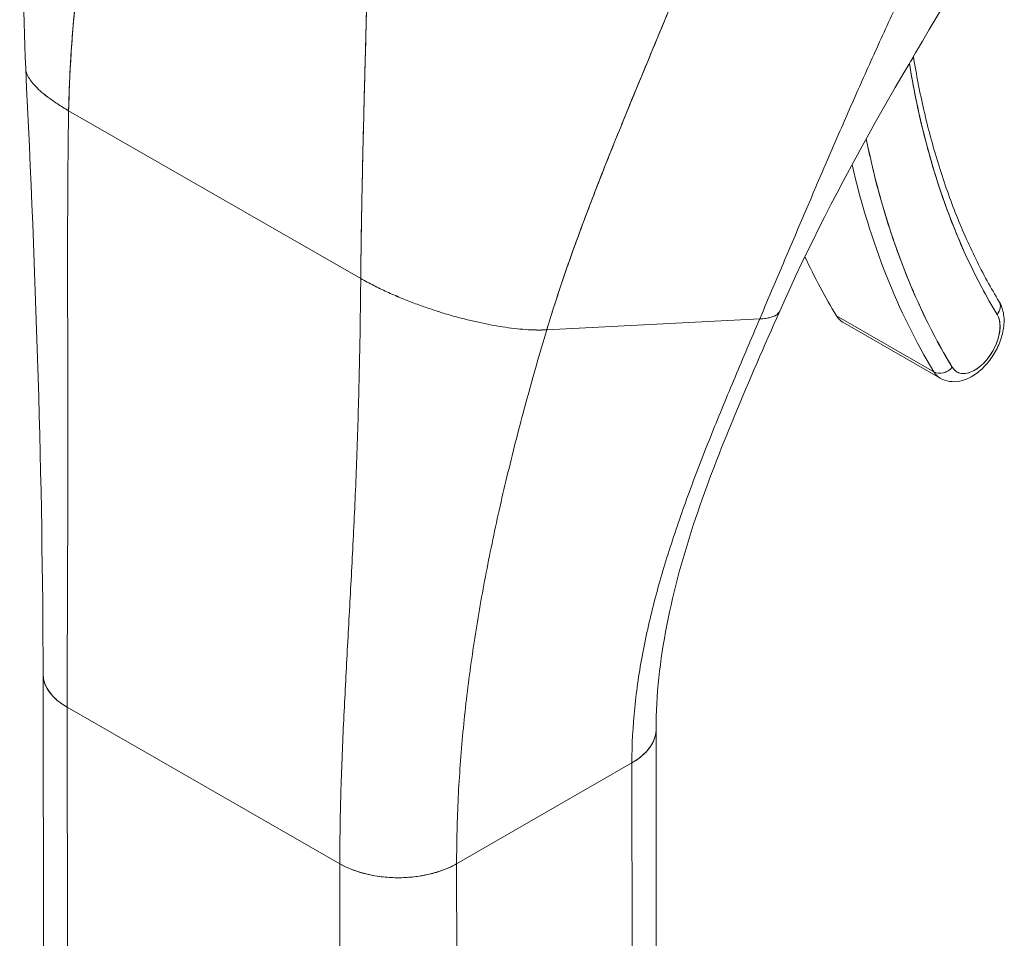
# Model space of a CAD drawing. Units: inches. Extents: x 2 to 135, y 1 to 87.
# Drawn here: x 123 to 124, y 60 to 61 of the extents above; entities that cross this region are included whole.
import ezdxf

# ---------------------------------------------------------------- set-up
doc = ezdxf.new("R2010")
doc.units = ezdxf.units.IN
doc.header["$LTSCALE"] = 8
doc.header["$MEASUREMENT"] = 0
doc.layers.add('Visible (ANSI)', color=7, linetype='Continuous', lineweight=13)

msp = doc.modelspace()

# ---------------------------------------------------------------- linework, layer by layer
at = {"layer": 'Visible (ANSI)'}
for p, q in [((122.6971, 61.2866), (123.1147, 61.0467)), ((123.1147, 61.0467), (122.6971, 61.2866)), ((124.0061, 61.0276), (124.0061, 61.0276)), ((124.0061, 61.0276), (124.0061, 61.0276)), ((123.3807, 60.9733), (123.6851, 60.9888)), ((123.6851, 60.9888), (123.3807, 60.9733)), ((123.9342, 60.9132), (123.795, 60.9931)), ((123.795, 60.9931), (123.9342, 60.9132)), ((123.8042, 60.984), (123.9434, 60.9041)), ((122.6613, 59.7238), (122.6605, 60.4814)), ((122.6951, 60.4335), (122.6959, 59.6759)), ((122.6951, 60.4335), (123.0848, 60.2096)), ((122.6977, 58.0655), (122.6951, 60.4335)), ((123.0848, 60.2096), (122.6951, 60.4335)), ((123.5378, 59.6445), (123.537, 60.4017)), ((123.2518, 60.2097), (123.5024, 60.354)), ((123.5024, 60.354), (123.2518, 60.2097)), ((123.5024, 60.354), (123.505, 57.9861)), ((123.5032, 59.5964), (123.5024, 60.354)), ((123.5025, 60.3541), (123.5025, 60.3541)), ((123.5025, 60.3541), (123.5025, 60.3541)), ((123.0848, 60.2096), (123.0848, 60.2096)), ((123.0856, 59.452), (123.0848, 60.2096)), ((123.1131, 60.1976), (123.1131, 60.1976)), ((123.2518, 60.2097), (123.2527, 59.4521)), ((123.2518, 60.2097), (123.2518, 60.2097)), ((123.1406, 60.1916), (123.1406, 60.1916))]:
    msp.add_line(p, q, dxfattribs=at)
for centre, major_axis, ratio, start_param, end_param in [((125.1478, 62.3184), (-0.8922, -1.5533), 0.578826, 5.66294, 5.97454), ((123.8851, 61.3636), (0.0194, 0.0031), 0.66318, 5.524582, 6.040977), ((125.1339, 62.3264), (-0.8824, -1.5363), 0.578826, 5.674241, 5.674596), ((125.1339, 62.3264), (-0.8824, -1.5363), 0.578826, 5.674241, 5.674596), ((125.1478, 62.3184), (-0.9432, -1.6421), 0.578826, 5.701444, 5.97454), ((125.1339, 62.3264), (-0.953, -1.6592), 0.578826, 5.726306, 5.97454), ((125.1339, 62.3264), (-0.953, -1.6592), 0.578826, 5.726306, 5.97454), ((124.9947, 62.4063), (-0.953, -1.6592), 0.578826, 5.89637, 5.97454), ((123.8395, 61.0455), (-0.0353, -0.0615), 0.578826, 2.222344, 2.222411), ((124.0107, 61.0033), (0.0168, 0.0102), 0.776918, 5.11675, 6.283185), ((124.0107, 61.0033), (0.0168, 0.0102), 0.776918, 5.116755, 6.283185), ((123.8395, 61.0455), (-0.0353, -0.0615), 0.578826, 5.97454, 6.283185), ((123.9926, 60.9575), (-0.0255, -0.0444), 0.578826, 5.97454, 9.116133), ((123.9786, 60.9655), (-0.0353, -0.0615), 0.578826, 2.202605, 2.202697), ((123.9786, 60.9655), (0.0353, 0.0615), 0.578826, 5.344198, 5.34429), ((123.9466, 60.9277), (-0.0168, -0.0102), 0.776918, 0.404366, 1.975162), ((123.9466, 60.9277), (0.0168, 0.0102), 0.776918, 3.545959, 5.11676), ((123.9786, 60.9655), (-0.0353, -0.0615), 0.578826, 5.97454, 6.283185), ((123.9786, 60.9655), (-0.0353, -0.0615), 0.578826, 5.97454, 6.283185), ((123.9786, 60.9655), (-0.0353, -0.0615), 0.578826, 0.938896, 0.938965), ((123.9786, 60.9655), (0.0353, 0.0615), 0.578826, 4.080488, 4.080557), ((122.7786, 60.4816), (-0.1181, -0.0001), 0.575125, 6.283121, 7.067934), ((123.4189, 60.402), (0.1181, 0.0001), 0.575125, 5.497172, 6.283331), ((123.1683, 60.2577), (0.1181, 0.0001), 0.575125, 3.926374, 5.497145)]:
    msp.add_ellipse(centre, major_axis=major_axis, ratio=ratio, start_param=start_param, end_param=end_param, dxfattribs=at)
for points in [[(122.6357, 61.3469), (122.6271, 61.5208), (122.6385, 61.7004), (122.6427, 61.8797)], [(124.0082, 61.5356), (123.8996, 61.3586), (123.7941, 61.1817), (123.7138, 61)], [(122.6605, 60.4814), (122.6602, 60.7542), (122.6503, 61.05), (122.6357, 61.3469)], [(123.1147, 61.0467), (123.1208, 61.0433), (123.1331, 61.0366), (123.1522, 61.0274), (123.1714, 61.019), (123.1907, 61.0114), (123.2097, 61.0046), (123.2285, 60.9984), (123.247, 60.9929), (123.2652, 60.9881), (123.283, 60.9839), (123.3005, 60.9803), (123.3175, 60.9774), (123.3342, 60.9751), (123.3503, 60.9736), (123.3659, 60.9729), (123.3759, 60.973), (123.3807, 60.9733)]]:
    msp.add_open_spline(points, degree=3, dxfattribs=at)
for points, knots in [([(122.6971, 61.2866), (122.6977, 61.3178), (122.6992, 61.3502), (122.7017, 61.3838), (122.7041, 61.4173), (122.7074, 61.4519), (122.7114, 61.4873), (122.7154, 61.5228), (122.72, 61.559), (122.7251, 61.5958), (122.7302, 61.6324), (122.7357, 61.6696), (122.7414, 61.7071)], [0, 0, 0, 0, 0.250198, 0.250198, 0.250198, 0.500396, 0.500396, 0.500396, 0.750593, 0.750593, 0.750593, 1, 1, 1, 1]), ([(122.7414, 61.7071), (122.7375, 61.6815), (122.7337, 61.6561), (122.7301, 61.6308), (122.7256, 61.6001), (122.7214, 61.5696), (122.7176, 61.5397), (122.7138, 61.5097), (122.7104, 61.4802), (122.7075, 61.4513), (122.7046, 61.4224), (122.7023, 61.3942), (122.7005, 61.3667), (122.6987, 61.3392), (122.6976, 61.3124), (122.6971, 61.2866)], [0, 0, 0, 0, 0.170255, 0.170255, 0.170255, 0.377691, 0.377691, 0.377691, 0.585128, 0.585128, 0.585128, 0.792564, 0.792564, 0.792564, 1, 1, 1, 1]), ([(123.6851, 60.9888), (123.6953, 61.0127), (123.7053, 61.0363), (123.7152, 61.0597), (123.7252, 61.0831), (123.735, 61.1064), (123.745, 61.1297), (123.7549, 61.153), (123.7649, 61.1764), (123.775, 61.1999), (123.7851, 61.2234), (123.7953, 61.2471), (123.8058, 61.271), (123.8162, 61.2949), (123.8269, 61.319), (123.8379, 61.3435), (123.8488, 61.368), (123.8601, 61.3927), (123.8716, 61.4178), (123.8832, 61.4429), (123.8951, 61.4684), (123.9074, 61.4941), (123.9197, 61.5198), (123.9324, 61.5459), (123.9455, 61.5723)], [0, 0, 0, 0, 0.125006, 0.125006, 0.125006, 0.250011, 0.250011, 0.250011, 0.375017, 0.375017, 0.375017, 0.500022, 0.500022, 0.500022, 0.625028, 0.625028, 0.625028, 0.750033, 0.750033, 0.750033, 0.875039, 0.875039, 0.875039, 1, 1, 1, 1]), ([(123.9455, 61.5723), (123.9324, 61.5459), (123.9197, 61.5198), (123.9074, 61.4941), (123.8951, 61.4683), (123.8832, 61.4429), (123.8716, 61.4178), (123.8601, 61.3927), (123.8488, 61.3679), (123.8379, 61.3435), (123.8269, 61.319), (123.8162, 61.2949), (123.8058, 61.271), (123.7953, 61.247), (123.7851, 61.2234), (123.775, 61.1999), (123.7649, 61.1764), (123.7549, 61.153), (123.745, 61.1297), (123.735, 61.1064), (123.7252, 61.0831), (123.7152, 61.0597), (123.7053, 61.0363), (123.6953, 61.0127), (123.6851, 60.9888)], [0, 0, 0, 0, 0.124999, 0.124999, 0.124999, 0.25, 0.25, 0.25, 0.375, 0.375, 0.375, 0.5, 0.5, 0.5, 0.625, 0.625, 0.625, 0.75, 0.75, 0.75, 0.875, 0.875, 0.875, 1, 1, 1, 1]), ([(123.3807, 60.9733), (123.3894, 61.0021), (123.399, 61.0317), (123.4095, 61.0619), (123.42, 61.0922), (123.4313, 61.123), (123.4433, 61.1543), (123.4552, 61.1855), (123.4677, 61.2171), (123.4806, 61.249), (123.4934, 61.2808), (123.5067, 61.3129), (123.52, 61.345), (123.5333, 61.3772), (123.5468, 61.4095), (123.5601, 61.4418), (123.5734, 61.4741), (123.5866, 61.5064), (123.5994, 61.5387), (123.5997, 61.5393), (123.5999, 61.5399), (123.6001, 61.5404)], [0, 0, 0, 0, 0.166185, 0.166185, 0.166185, 0.332369, 0.332369, 0.332369, 0.498554, 0.498554, 0.498554, 0.664739, 0.664739, 0.664739, 0.830923, 0.830923, 0.830923, 0.997108, 0.997108, 0.997108, 1, 1, 1, 1]), ([(123.6001, 61.5404), (123.5905, 61.5161), (123.5806, 61.4918), (123.5707, 61.4675), (123.5607, 61.4432), (123.5507, 61.4189), (123.5406, 61.3946), (123.5305, 61.3704), (123.5204, 61.3461), (123.5104, 61.322), (123.5005, 61.2978), (123.4906, 61.2737), (123.4809, 61.2498), (123.4712, 61.2258), (123.4617, 61.202), (123.4525, 61.1784), (123.4434, 61.1547), (123.4345, 61.1313), (123.426, 61.1081), (123.4175, 61.085), (123.4094, 61.0621), (123.4019, 61.0396), (123.3943, 61.0171), (123.3872, 60.9949), (123.3807, 60.9733)], [0, 0, 0, 0, 0.125, 0.125, 0.125, 0.25, 0.25, 0.25, 0.375, 0.375, 0.375, 0.5, 0.5, 0.5, 0.625, 0.625, 0.625, 0.75, 0.75, 0.75, 0.875, 0.875, 0.875, 1, 1, 1, 1]), ([(123.1147, 61.0467), (123.1149, 61.0727), (123.1153, 61.0999), (123.1158, 61.1281), (123.1162, 61.1564), (123.1168, 61.1857), (123.1175, 61.2158), (123.1182, 61.246), (123.119, 61.277), (123.1198, 61.3087), (123.1206, 61.3403), (123.1215, 61.3727), (123.1223, 61.4055), (123.123, 61.4325), (123.1237, 61.4597), (123.1243, 61.4872)], [0, 0, 0, 0, 0.207436, 0.207436, 0.207436, 0.414872, 0.414872, 0.414872, 0.622309, 0.622309, 0.622309, 0.829745, 0.829745, 0.829745, 1, 1, 1, 1]), ([(123.1243, 61.4872), (123.1234, 61.447), (123.1224, 61.4072), (123.1214, 61.3682), (123.1203, 61.329), (123.1193, 61.2907), (123.1184, 61.2535), (123.1175, 61.2164), (123.1167, 61.1803), (123.1161, 61.1457), (123.1154, 61.1112), (123.115, 61.0781), (123.1147, 61.0467)], [0, 0, 0, 0, 0.249407, 0.249407, 0.249407, 0.499604, 0.499604, 0.499604, 0.749802, 0.749802, 0.749802, 1, 1, 1, 1]), ([(123.8992, 61.3546), (123.9047, 61.3204), (123.9114, 61.2874), (123.9194, 61.2553), (123.9274, 61.2229), (123.9367, 61.1916), (123.9472, 61.1614), (123.9578, 61.1312), (123.9695, 61.1022), (123.9824, 61.0745), (123.9953, 61.0468), (124.0094, 61.0205), (124.0247, 60.9953)], [0.0025756, 0.0025756, 0.0025756, 0.0025756, 0.25, 0.25, 0.25, 0.5, 0.5, 0.5, 0.75, 0.75, 0.75, 1, 1, 1, 1]), ([(123.9049, 61.3643), (123.9092, 61.338), (123.9142, 61.3123), (123.9259, 61.2614), (123.9326, 61.2363), (123.9476, 61.1875), (123.9558, 61.1639), (123.9738, 61.1181), (123.9836, 61.096), (124.0045, 61.0535), (124.0157, 61.0331), (124.0276, 61.0135)], [0.168764, 0.168764, 0.168764, 0.168764, 0.229402, 0.229402, 0.2918832, 0.2918832, 0.3543643, 0.3543643, 0.4168455, 0.4168455, 0.4793266, 0.4793266, 0.4793266, 0.4793266]), ([(122.6357, 61.3469), (122.6357, 61.3459), (122.6361, 61.343), (122.6378, 61.3377), (122.6418, 61.3308), (122.6478, 61.3233), (122.656, 61.3151), (122.6667, 61.3063), (122.6801, 61.2968), (122.6911, 61.2901), (122.6971, 61.2866)], [0.500128, 0.500128, 0.500128, 0.500128, 0.5333333, 0.6, 0.6666667, 0.7333333, 0.8, 0.8666667, 0.9333333, 1, 1, 1, 1]), ([(122.6971, 61.2866), (122.6911, 61.2901), (122.6856, 61.2934), (122.6806, 61.2967), (122.6756, 61.3), (122.6712, 61.3031), (122.6672, 61.3062), (122.6632, 61.3092), (122.6596, 61.3121), (122.6564, 61.315), (122.6533, 61.3178), (122.6505, 61.3205), (122.6482, 61.3232), (122.6458, 61.3258), (122.6438, 61.3283), (122.6421, 61.3307), (122.6404, 61.3331), (122.6391, 61.3354), (122.6381, 61.3376), (122.6371, 61.3398), (122.6364, 61.3419), (122.636, 61.344), (122.6358, 61.345), (122.6357, 61.3459), (122.6357, 61.3469)], [0, 0, 0, 0, 0.0666667, 0.0666667, 0.0666667, 0.1333333, 0.1333333, 0.1333333, 0.2, 0.2, 0.2, 0.2666667, 0.2666667, 0.2666667, 0.3333333, 0.3333333, 0.3333333, 0.4, 0.4, 0.4, 0.4666667, 0.4666667, 0.4666667, 0.499872, 0.499872, 0.499872, 0.499872]), ([(122.6951, 60.4335), (122.695, 60.4671), (122.6951, 60.5008), (122.6952, 60.5345), (122.6953, 60.5683), (122.6955, 60.6021), (122.6956, 60.636), (122.6957, 60.6699), (122.6958, 60.7039), (122.6959, 60.7381), (122.696, 60.7723), (122.696, 60.8067), (122.696, 60.8414), (122.6959, 60.8762), (122.6959, 60.9113), (122.6958, 60.9468), (122.6957, 60.9824), (122.6956, 61.0185), (122.6956, 61.0553), (122.6956, 61.0921), (122.6956, 61.1296), (122.6958, 61.168), (122.696, 61.2065), (122.6964, 61.2459), (122.6971, 61.2866)], [0, 0, 0, 0, 0.125, 0.125, 0.125, 0.25, 0.25, 0.25, 0.375, 0.375, 0.375, 0.5, 0.5, 0.5, 0.625, 0.625, 0.625, 0.75, 0.75, 0.75, 0.875, 0.875, 0.875, 1, 1, 1, 1]), ([(122.6971, 61.2866), (122.6964, 61.2459), (122.696, 61.2065), (122.6958, 61.168), (122.6956, 61.1296), (122.6956, 61.0921), (122.6956, 61.0553), (122.6956, 61.0185), (122.6957, 60.9824), (122.6958, 60.9468), (122.6959, 60.9113), (122.6959, 60.8762), (122.696, 60.8414), (122.696, 60.8067), (122.696, 60.7723), (122.6959, 60.7381), (122.6958, 60.7039), (122.6957, 60.6699), (122.6956, 60.636), (122.6955, 60.6021), (122.6953, 60.5683), (122.6952, 60.5345), (122.6951, 60.5008), (122.695, 60.4671), (122.6951, 60.4335)], [0, 0, 0, 0, 0.125, 0.125, 0.125, 0.25, 0.25, 0.25, 0.375, 0.375, 0.375, 0.5, 0.5, 0.5, 0.625, 0.625, 0.625, 0.75, 0.75, 0.75, 0.875, 0.875, 0.875, 1, 1, 1, 1]), ([(123.9605, 60.9197), (123.9435, 60.9476), (123.928, 60.977), (123.9138, 61.0079), (123.8996, 61.0387), (123.8867, 61.0711), (123.8753, 61.1049), (123.8639, 61.1386), (123.854, 61.1737), (123.8454, 61.2101), (123.8426, 61.2221), (123.84, 61.2342), (123.8375, 61.2464)], [0, 0, 0, 0, 0.1666667, 0.1666667, 0.1666667, 0.3333333, 0.3333333, 0.3333333, 0.5, 0.5, 0.5, 0.5548929, 0.5548929, 0.5548929, 0.5548929]), ([(123.0848, 60.2096), (123.0848, 60.2432), (123.0853, 60.2766), (123.0863, 60.3099), (123.0872, 60.3432), (123.0885, 60.3763), (123.0901, 60.4094), (123.0916, 60.4425), (123.0934, 60.4755), (123.0952, 60.5087), (123.097, 60.5419), (123.0988, 60.5753), (123.1006, 60.609), (123.1025, 60.6427), (123.1042, 60.6767), (123.1058, 60.7114), (123.1074, 60.746), (123.1088, 60.7812), (123.11, 60.8173), (123.1112, 60.8533), (123.1122, 60.8903), (123.113, 60.9284), (123.1138, 60.9666), (123.1143, 61.0059), (123.1147, 61.0467)], [0, 0, 0, 0, 0.125, 0.125, 0.125, 0.25, 0.25, 0.25, 0.375, 0.375, 0.375, 0.5, 0.5, 0.5, 0.625, 0.625, 0.625, 0.75, 0.75, 0.75, 0.875, 0.875, 0.875, 1, 1, 1, 1]), ([(123.1147, 61.0467), (123.1143, 61.0059), (123.1138, 60.9666), (123.113, 60.9284), (123.1122, 60.8903), (123.1112, 60.8533), (123.11, 60.8173), (123.1088, 60.7812), (123.1074, 60.746), (123.1058, 60.7114), (123.1042, 60.6767), (123.1025, 60.6427), (123.1006, 60.609), (123.0988, 60.5753), (123.097, 60.5419), (123.0952, 60.5087), (123.0934, 60.4755), (123.0916, 60.4425), (123.0901, 60.4094), (123.0885, 60.3763), (123.0872, 60.3432), (123.0863, 60.3099), (123.0853, 60.2766), (123.0848, 60.2432), (123.0848, 60.2096)], [0, 0, 0, 0, 0.125, 0.125, 0.125, 0.25, 0.25, 0.25, 0.375, 0.375, 0.375, 0.5, 0.5, 0.5, 0.625, 0.625, 0.625, 0.75, 0.75, 0.75, 0.875, 0.875, 0.875, 1, 1, 1, 1]), ([(123.3807, 60.9733), (123.3759, 60.973), (123.3709, 60.973), (123.3658, 60.973), (123.3607, 60.9731), (123.3555, 60.9734), (123.3502, 60.9737), (123.3449, 60.9741), (123.3395, 60.9746), (123.3341, 60.9753), (123.3286, 60.9759), (123.3231, 60.9766), (123.3174, 60.9775), (123.3118, 60.9784), (123.3061, 60.9793), (123.3004, 60.9804), (123.2946, 60.9815), (123.2888, 60.9827), (123.283, 60.984), (123.2771, 60.9853), (123.2711, 60.9867), (123.2651, 60.9882), (123.2591, 60.9897), (123.2531, 60.9913), (123.247, 60.993), (123.2409, 60.9947), (123.2347, 60.9966), (123.2285, 60.9985), (123.2223, 61.0005), (123.216, 61.0025), (123.2097, 61.0047), (123.2034, 61.0069), (123.197, 61.0091), (123.1906, 61.0116), (123.1842, 61.014), (123.1778, 61.0165), (123.1714, 61.0192), (123.165, 61.0218), (123.1586, 61.0246), (123.1522, 61.0276), (123.1458, 61.0305), (123.1395, 61.0335), (123.1332, 61.0367), (123.127, 61.0399), (123.1208, 61.0433), (123.1147, 61.0467)], [0, 0, 0, 0, 0.066667, 0.066667, 0.066667, 0.133333, 0.133333, 0.133333, 0.2, 0.2, 0.2, 0.266667, 0.266667, 0.266667, 0.333333, 0.333333, 0.333333, 0.4, 0.4, 0.4, 0.466667, 0.466667, 0.466667, 0.533333, 0.533333, 0.533333, 0.6, 0.6, 0.6, 0.666667, 0.666667, 0.666667, 0.733333, 0.733333, 0.733333, 0.8, 0.8, 0.8, 0.866667, 0.866667, 0.866667, 0.933333, 0.933333, 0.933333, 1, 1, 1, 1]), ([(123.7138, 61), (123.6696, 60.8999), (123.6263, 60.8017), (123.5594, 60.6017), (123.5369, 60.4988), (123.537, 60.4021)], [0, 0, 0, 0, 0.927491, 0.927491, 1.885784, 1.885784, 1.885784, 1.885784]), ([(123.7138, 61), (123.7136, 60.9994), (123.7133, 60.9989), (123.7129, 60.9984), (123.7124, 60.9977), (123.7119, 60.997), (123.7112, 60.9964), (123.7105, 60.9957), (123.7097, 60.9951), (123.7087, 60.9944), (123.7077, 60.9938), (123.7065, 60.9932), (123.7052, 60.9926), (123.7038, 60.9921), (123.7022, 60.9915), (123.7003, 60.991), (123.6985, 60.9905), (123.6963, 60.9901), (123.6938, 60.9897), (123.6913, 60.9893), (123.6885, 60.989), (123.6851, 60.9888)], [0.5784682, 0.5784682, 0.5784682, 0.5784682, 0.625, 0.625, 0.625, 0.6875, 0.6875, 0.6875, 0.75, 0.75, 0.75, 0.8125, 0.8125, 0.8125, 0.875, 0.875, 0.875, 0.9375, 0.9375, 0.9375, 1, 1, 1, 1]), ([(123.6851, 60.9888), (123.6885, 60.989), (123.6942, 60.9896), (123.7006, 60.991), (123.7054, 60.9926), (123.7088, 60.9944), (123.7113, 60.9963), (123.7129, 60.9982), (123.7136, 60.9994), (123.7138, 61)], [0, 0, 0, 0, 0.0625, 0.125, 0.1875, 0.25, 0.3125, 0.375, 0.4215318, 0.4215318, 0.4215318, 0.4215318]), ([(123.9434, 60.9041), (123.9474, 60.9017), (123.9519, 60.9002), (123.9614, 60.8988), (123.9664, 60.899), (123.977, 60.9011), (123.9825, 60.9032), (123.9938, 60.9096), (123.9995, 60.914), (124.01, 60.9244), (124.0148, 60.9304), (124.023, 60.9432), (124.0264, 60.95), (124.0316, 60.9641), (124.0333, 60.9714), (124.0349, 60.9858), (124.0346, 60.9931), (124.0319, 61.0048), (124.0301, 61.0093), (124.0276, 61.0135)], [0.787972, 0.787972, 0.787972, 0.787972, 1.009481, 1.009481, 1.252235, 1.252235, 1.554274, 1.554274, 1.914252, 1.914252, 2.281752, 2.281752, 2.644302, 2.644302, 3.009142, 3.009142, 3.377203, 3.377203, 3.620919, 3.620919, 3.620919, 3.620919]), ([(123.5024, 60.354), (123.5024, 60.3803), (123.5038, 60.4066), (123.5064, 60.4328), (123.5091, 60.459), (123.513, 60.4851), (123.5179, 60.5112), (123.5229, 60.5373), (123.5289, 60.5633), (123.5357, 60.5894), (123.5426, 60.6154), (123.5503, 60.6414), (123.5588, 60.6674), (123.5672, 60.6934), (123.5764, 60.7195), (123.5861, 60.7457), (123.5958, 60.7719), (123.606, 60.7983), (123.6167, 60.8249), (123.6274, 60.8515), (123.6385, 60.8784), (123.6499, 60.9056), (123.6614, 60.9329), (123.6731, 60.9606), (123.6851, 60.9888)], [0, 0, 0, 0, 0.125, 0.125, 0.125, 0.25, 0.25, 0.25, 0.375, 0.375, 0.375, 0.5, 0.5, 0.5, 0.625, 0.625, 0.625, 0.75, 0.75, 0.75, 0.875, 0.875, 0.875, 1, 1, 1, 1]), ([(123.6851, 60.9888), (123.6731, 60.9606), (123.6614, 60.9329), (123.6499, 60.9056), (123.6385, 60.8784), (123.6274, 60.8515), (123.6167, 60.8249), (123.606, 60.7983), (123.5958, 60.7719), (123.5861, 60.7457), (123.5764, 60.7195), (123.5672, 60.6934), (123.5588, 60.6674), (123.5503, 60.6414), (123.5426, 60.6154), (123.5357, 60.5894), (123.5289, 60.5633), (123.5229, 60.5373), (123.5179, 60.5112), (123.513, 60.4851), (123.5091, 60.459), (123.5064, 60.4328), (123.5038, 60.4066), (123.5024, 60.3803), (123.5024, 60.354)], [0, 0, 0, 0, 0.125, 0.125, 0.125, 0.25, 0.25, 0.25, 0.375, 0.375, 0.375, 0.5, 0.5, 0.5, 0.625, 0.625, 0.625, 0.75, 0.75, 0.75, 0.875, 0.875, 0.875, 1, 1, 1, 1]), ([(124.0247, 60.9953), (124.0261, 60.9929), (124.0272, 60.9901), (124.0279, 60.9869), (124.0286, 60.9838), (124.0289, 60.9803), (124.0287, 60.9765), (124.0286, 60.9728), (124.028, 60.9688), (124.0271, 60.9648), (124.0262, 60.9608), (124.0248, 60.9567), (124.0231, 60.9526), (124.0214, 60.9485), (124.0194, 60.9445), (124.017, 60.9407), (124.0147, 60.9369), (124.0121, 60.9333), (124.0093, 60.93), (124.0065, 60.9267), (124.0035, 60.9237), (124.0004, 60.9211), (123.9973, 60.9186), (123.9942, 60.9164), (123.991, 60.9148), (123.9878, 60.9131), (123.9847, 60.912), (123.9817, 60.9113), (123.9787, 60.9107), (123.9758, 60.9106), (123.9731, 60.911), (123.9705, 60.9115), (123.968, 60.9124), (123.9659, 60.9139), (123.9638, 60.9154), (123.962, 60.9173), (123.9605, 60.9197)], [0, 0, 0, 0, 0.083333, 0.083333, 0.083333, 0.166667, 0.166667, 0.166667, 0.25, 0.25, 0.25, 0.333333, 0.333333, 0.333333, 0.416667, 0.416667, 0.416667, 0.5, 0.5, 0.5, 0.583333, 0.583333, 0.583333, 0.666667, 0.666667, 0.666667, 0.75, 0.75, 0.75, 0.833333, 0.833333, 0.833333, 0.916667, 0.916667, 0.916667, 1, 1, 1, 1]), ([(123.2518, 60.2097), (123.2518, 60.2414), (123.2526, 60.2729), (123.2541, 60.3043), (123.2557, 60.3356), (123.2579, 60.3669), (123.2609, 60.3981), (123.2639, 60.4293), (123.2675, 60.4604), (123.2718, 60.4916), (123.2761, 60.5227), (123.281, 60.5539), (123.2865, 60.5852), (123.292, 60.6164), (123.2982, 60.6478), (123.3049, 60.6795), (123.3115, 60.7111), (123.3188, 60.7429), (123.3267, 60.7751), (123.3345, 60.8073), (123.3429, 60.8398), (123.3519, 60.8728), (123.3609, 60.9057), (123.3705, 60.9392), (123.3807, 60.9733)], [0, 0, 0, 0, 0.125, 0.125, 0.125, 0.25, 0.25, 0.25, 0.375, 0.375, 0.375, 0.5, 0.5, 0.5, 0.625, 0.625, 0.625, 0.75, 0.75, 0.75, 0.875, 0.875, 0.875, 1, 1, 1, 1]), ([(123.3807, 60.9733), (123.3705, 60.9392), (123.3609, 60.9057), (123.3519, 60.8728), (123.3429, 60.8398), (123.3345, 60.8073), (123.3267, 60.7751), (123.3188, 60.7429), (123.3115, 60.7111), (123.3049, 60.6795), (123.2982, 60.6478), (123.292, 60.6164), (123.2865, 60.5852), (123.281, 60.5539), (123.2761, 60.5227), (123.2718, 60.4916), (123.2675, 60.4604), (123.2639, 60.4293), (123.2609, 60.3981), (123.2579, 60.3669), (123.2557, 60.3356), (123.2541, 60.3043), (123.2526, 60.2729), (123.2518, 60.2414), (123.2518, 60.2097)], [0, 0, 0, 0, 0.125, 0.125, 0.125, 0.25, 0.25, 0.25, 0.375, 0.375, 0.375, 0.5, 0.5, 0.5, 0.625, 0.625, 0.625, 0.75, 0.75, 0.75, 0.875, 0.875, 0.875, 1, 1, 1, 1]), ([(122.6951, 60.4335), (122.6905, 60.4361), (122.6866, 60.4387), (122.6833, 60.4414), (122.6799, 60.444), (122.677, 60.4467), (122.6746, 60.4493), (122.6722, 60.4518), (122.6702, 60.4544), (122.6685, 60.4568), (122.6668, 60.4593), (122.6655, 60.4617), (122.6644, 60.464), (122.6634, 60.4663), (122.6625, 60.4686), (122.6619, 60.4708), (122.6613, 60.4729), (122.6609, 60.475), (122.6607, 60.4771), (122.6605, 60.4786), (122.6605, 60.48), (122.6605, 60.4814)], [0, 0, 0, 0, 0.0666667, 0.0666667, 0.0666667, 0.1333333, 0.1333333, 0.1333333, 0.2, 0.2, 0.2, 0.2666667, 0.2666667, 0.2666667, 0.3333333, 0.3333333, 0.3333333, 0.4, 0.4, 0.4, 0.4479818, 0.4479818, 0.4479818, 0.4479818]), ([(123.537, 60.4021), (123.537, 60.4006), (123.5369, 60.399), (123.5367, 60.3975), (123.5365, 60.3956), (123.5361, 60.3938), (123.5357, 60.3919), (123.5352, 60.3901), (123.5346, 60.3883), (123.5338, 60.3865), (123.5331, 60.3847), (123.5322, 60.3829), (123.5312, 60.3811), (123.5302, 60.3793), (123.5291, 60.3776), (123.5278, 60.3758), (123.5265, 60.374), (123.525, 60.3722), (123.5234, 60.3704), (123.5217, 60.3686), (123.5199, 60.3668), (123.5178, 60.365), (123.5157, 60.3631), (123.5135, 60.3613), (123.5109, 60.3595), (123.5084, 60.3577), (123.5055, 60.3558), (123.5024, 60.354)], [0.4491876, 0.4491876, 0.4491876, 0.4491876, 0.5, 0.5, 0.5, 0.5625, 0.5625, 0.5625, 0.625, 0.625, 0.625, 0.6875, 0.6875, 0.6875, 0.75, 0.75, 0.75, 0.8125, 0.8125, 0.8125, 0.875, 0.875, 0.875, 0.9375, 0.9375, 0.9375, 1, 1, 1, 1]), ([(123.2518, 60.2097), (123.2483, 60.2077), (123.2447, 60.2059), (123.2411, 60.2043), (123.2376, 60.2027), (123.234, 60.2013), (123.2306, 60.2), (123.2271, 60.1988), (123.2237, 60.1977), (123.2203, 60.1967), (123.2169, 60.1958), (123.2136, 60.195), (123.2103, 60.1942), (123.207, 60.1935), (123.2038, 60.1929), (123.2005, 60.1924), (123.1973, 60.1918), (123.1941, 60.1914), (123.1909, 60.191), (123.1876, 60.1907), (123.1844, 60.1904), (123.1811, 60.1902), (123.1778, 60.19), (123.1745, 60.1898), (123.1711, 60.1898), (123.1677, 60.1897), (123.1643, 60.1898), (123.1607, 60.1899), (123.1571, 60.19), (123.1535, 60.1903), (123.1497, 60.1906), (123.1459, 60.191), (123.142, 60.1914), (123.138, 60.192), (123.1339, 60.1926), (123.1298, 60.1934), (123.1255, 60.1944), (123.1212, 60.1953), (123.1168, 60.1965), (123.1123, 60.1979), (123.1078, 60.1993), (123.1032, 60.2009), (123.0986, 60.2028), (123.094, 60.2048), (123.0893, 60.207), (123.0848, 60.2096)], [0, 0, 0, 0, 0.066667, 0.066667, 0.066667, 0.133333, 0.133333, 0.133333, 0.2, 0.2, 0.2, 0.266667, 0.266667, 0.266667, 0.333333, 0.333333, 0.333333, 0.4, 0.4, 0.4, 0.466667, 0.466667, 0.466667, 0.533333, 0.533333, 0.533333, 0.6, 0.6, 0.6, 0.666667, 0.666667, 0.666667, 0.733333, 0.733333, 0.733333, 0.8, 0.8, 0.8, 0.866667, 0.866667, 0.866667, 0.933333, 0.933333, 0.933333, 1, 1, 1, 1])]:
    msp.add_open_spline(points, degree=3, knots=knots, dxfattribs=at)

doc.saveas('drawing.dxf')
